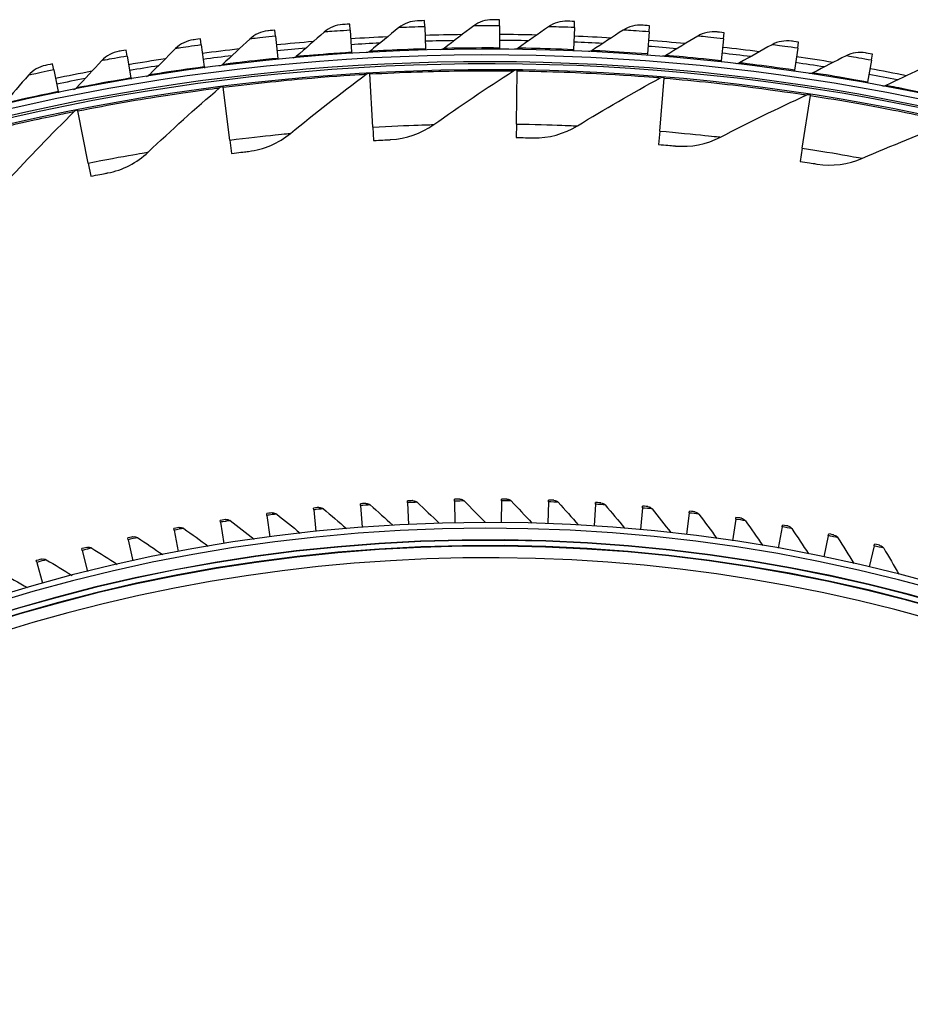
# Model space of a CAD drawing. Units: inches. Extents: x -40.7 to 34.4, y -12.5 to 30.9.
# Drawn here: x -24.4 to -20.7, y 5.1 to 9.3 of the extents above; entities that cross this region are included whole.
import ezdxf

# ---------------------------------------------------------------- set-up
doc = ezdxf.new("R2010")
doc.units = ezdxf.units.IN
doc.header["$MEASUREMENT"] = 0
doc.layers.add('Visible (ANSI)', color=7, linetype='Continuous')
doc.layers.add('Visible Narrow (ANSI)', color=7, linetype='Continuous')

msp = doc.modelspace()

# ---------------------------------------------------------------- linework, layer by layer
at = {"layer": 'Visible (ANSI)'}
for p, q in [((-23.04534, 9.28853), (-23.04701, 9.31457)), ((-22.72778, 9.30331), (-22.72854, 9.3294)), ((-22.72778, 9.30331), (-22.72503, 9.2092)), ((-22.40989, 9.30706), (-22.41041, 9.21292)), ((-22.40989, 9.30706), (-22.40975, 9.33316)), ((-22.09207, 9.29978), (-22.09585, 9.20571)), ((-22.09207, 9.29978), (-22.09102, 9.32586)), ((-21.77468, 9.28148), (-21.77273, 9.30751)), ((-23.67798, 9.22597), (-23.68145, 9.25184)), ((-23.3622, 9.26274), (-23.36477, 9.28871)), ((-23.3622, 9.26274), (-23.35294, 9.16905)), ((-23.04534, 9.28853), (-23.03933, 9.19457)), ((-21.77468, 9.28148), (-21.78173, 9.1876)), ((-21.45813, 9.25218), (-21.46843, 9.1586)), ((-21.45813, 9.25218), (-21.45527, 9.27812)), ((-23.67798, 9.22597), (-23.66547, 9.13266)), ((-22.41041, 9.21292), (-22.41044, 9.20796)), ((-21.14278, 9.21191), (-21.15632, 9.11875)), ((-21.14278, 9.21191), (-21.13903, 9.23774)), ((-23.99229, 9.17827), (-23.99665, 9.204)), ((-23.99229, 9.17827), (-23.97655, 9.08545)), ((-23.35294, 9.16905), (-23.35245, 9.16412)), ((-23.03933, 9.19457), (-23.03902, 9.18963)), ((-22.72503, 9.2092), (-22.72489, 9.20425)), ((-22.09585, 9.20571), (-22.09605, 9.20076)), ((-21.78173, 9.1876), (-21.7821, 9.18266)), ((-20.82902, 9.16073), (-20.82437, 9.18641)), ((-24.30476, 9.11969), (-24.31001, 9.14526)), ((-23.66547, 9.13266), (-23.66481, 9.12775)), ((-21.46843, 9.1586), (-21.46897, 9.15368)), ((-20.82902, 9.16073), (-20.84579, 9.06809)), ((-24.30476, 9.11969), (-24.28581, 9.02747)), ((-23.97655, 9.08545), (-23.97572, 9.08057)), ((-22.9611, 9.10254), (-22.96133, 9.10663)), ((-22.94849, 8.87671), (-22.9611, 9.10254)), ((-22.33858, 8.88947), (-22.33542, 9.11563)), ((-22.33542, 9.11563), (-22.33537, 9.11973)), ((-21.72927, 8.85968), (-21.71035, 9.08507)), ((-21.71035, 9.08507), (-21.71001, 9.08915)), ((-21.15632, 9.11875), (-21.15704, 9.11385)), ((-23.58435, 9.04585), (-23.58487, 9.04992)), ((-23.55602, 8.82145), (-23.58435, 9.04585)), ((-20.84579, 9.06809), (-20.84667, 9.06322)), ((-24.28581, 9.02747), (-24.28481, 9.02262)), ((-21.12351, 8.78748), (-21.08893, 9.011)), ((-21.08893, 9.011), (-21.0883, 9.01505)), ((-24.20213, 8.94586), (-24.20293, 8.94988)), ((-24.15822, 8.72398), (-24.20213, 8.94586)), ((-22.94849, 8.87671), (-22.9453, 8.81957)), ((-22.33858, 8.88947), (-22.33938, 8.83225)), ((-21.72927, 8.85968), (-21.73405, 8.80266)), ((-23.55602, 8.82145), (-23.54885, 8.76468)), ((-21.12351, 8.78748), (-21.13226, 8.73093)), ((-24.15822, 8.72398), (-24.14712, 8.66784)), ((-22.80146, 7.27976), (-22.80182, 7.28746)), ((-22.6017, 7.2865), (-22.60185, 7.29421)), ((-22.6017, 7.2865), (-22.59988, 7.19423)), ((-22.40184, 7.28765), (-22.4026, 7.19536)), ((-22.40184, 7.28765), (-22.40178, 7.29536)), ((-22.20202, 7.28321), (-22.20174, 7.29091)), ((-23.20001, 7.24953), (-23.2008, 7.25719)), ((-23.20001, 7.24953), (-23.19045, 7.15773)), ((-23.00094, 7.26743), (-23.00153, 7.27512)), ((-23.00094, 7.26743), (-22.99396, 7.1754)), ((-22.80146, 7.27976), (-22.79705, 7.18757)), ((-22.20202, 7.28321), (-22.20536, 7.19098)), ((-22.00241, 7.27317), (-22.00833, 7.18107)), ((-22.00241, 7.27317), (-22.00191, 7.28087)), ((-21.80315, 7.25756), (-21.81165, 7.16566)), ((-21.80315, 7.25756), (-21.80244, 7.26524)), ((-21.60441, 7.23638), (-21.60348, 7.24403)), ((-23.59624, 7.19704), (-23.59747, 7.20465)), ((-23.39849, 7.22606), (-23.3995, 7.2337)), ((-23.39849, 7.22606), (-23.38637, 7.13456)), ((-21.60441, 7.23638), (-21.61547, 7.14475)), ((-21.40634, 7.20964), (-21.41996, 7.11836)), ((-21.40634, 7.20964), (-21.4052, 7.21727)), ((-23.7931, 7.16251), (-23.79454, 7.17008)), ((-23.7931, 7.16251), (-23.77589, 7.07184)), ((-23.59624, 7.19704), (-23.58157, 7.10593)), ((-21.20909, 7.17737), (-21.22526, 7.08651)), ((-21.20909, 7.17737), (-21.20774, 7.18496)), ((-23.98892, 7.12248), (-23.99057, 7.13001)), ((-23.98892, 7.12248), (-23.96917, 7.03233)), ((-21.01283, 7.1396), (-21.03154, 7.04923)), ((-21.01283, 7.1396), (-21.01126, 7.14715)), ((-24.18354, 7.07699), (-24.1854, 7.08447)), ((-24.18354, 7.07699), (-24.16128, 6.98742)), ((-20.8177, 7.09635), (-20.83893, 7.00653)), ((-20.8177, 7.09635), (-20.81592, 7.10385)), ((-24.37681, 7.02607), (-24.37888, 7.03349)), ((-24.37681, 7.02607), (-24.35205, 6.93716))]:
    msp.add_line(p, q, dxfattribs=at)
for radius, start, end in [(9.1248, 92.671663, 93.65886), (9.1248, 90.683391, 91.670589), (9.1248, 88.69512, 89.682317), (9.1248, 86.706848, 87.694046), (9.1248, 94.659934, 95.647132), (9.0998, 94.872386, 95.647132), (9.0998, 92.884114, 93.65886), (9.0998, 90.895843, 91.670589), (9.0998, 88.907571, 89.682317), (9.0998, 86.9193, 87.694046), (9.0998, 84.931028, 85.705774), (9.1248, 84.718577, 85.705774), (9.1248, 82.730305, 83.717503), (9.0625, 177.292286, 177.192286), (9.0375, 177.292286, 177.192286), (9.1248, 96.648206, 97.635403), (9.0998, 96.860657, 97.635403), (9.0998, 82.942757, 83.717503), (9.1248, 80.742034, 81.729231), (9, 181.345655, 181.245655), (9.1248, 98.636477, 99.623675), (9.0998, 98.848929, 99.623675), (9.0998, 80.954485, 81.729231), (8.975, 181.345655, 181.245655), (9.1248, 100.624749, 101.611946), (9.0998, 78.966214, 79.74096), (9.1248, 78.753762, 79.74096), (9.0998, 100.8372, 101.611946), (7.05, 180.157361, 180.057361), (7.02549, 180.157361, 180.057361), (6.975, 183.367487, 180.057361), (6.94979, 183.379467, 180.057361)]:
    msp.add_arc((-22.46069, 0.1456), radius, start, end, dxfattribs=at)
for points in [[(-23.0774, 9.31258), (-23.10589, 9.31066), (-23.13365, 9.29933), (-23.15514, 9.28084)], [(-22.83778, 9.29944), (-22.8791, 9.26633), (-22.91996, 9.23294), (-22.96037, 9.19928)], [(-22.75899, 9.32846), (-22.78752, 9.32753), (-22.81566, 9.31716), (-22.83778, 9.29944)], [(-22.51996, 9.30701), (-22.5624, 9.27535), (-22.6044, 9.2434), (-22.64596, 9.21116)], [(-22.44021, 9.33328), (-22.46876, 9.33334), (-22.49724, 9.32396), (-22.51996, 9.30701)], [(-22.20207, 9.30355), (-22.24558, 9.27338), (-22.28867, 9.24291), (-22.33131, 9.21213)], [(-22.12145, 9.32704), (-22.14999, 9.32809), (-22.17878, 9.3197), (-22.20207, 9.30355)], [(-21.80311, 9.30974), (-21.83159, 9.31178), (-21.86065, 9.3044), (-21.88449, 9.28906)], [(-23.39508, 9.28566), (-23.42349, 9.28276), (-23.45084, 9.27047), (-23.47167, 9.25125)], [(-23.15514, 9.28084), (-23.19529, 9.24632), (-23.23497, 9.21153), (-23.27419, 9.17649)], [(-21.88449, 9.28906), (-21.92903, 9.26043), (-21.97314, 9.23146), (-22.01683, 9.20218)], [(-21.56761, 9.26357), (-21.61311, 9.23649), (-21.6582, 9.20908), (-21.70288, 9.18133)], [(-21.48556, 9.28141), (-21.51395, 9.28444), (-21.54325, 9.27806), (-21.56761, 9.26357)], [(-23.78698, 9.21069), (-23.82464, 9.17347), (-23.86181, 9.13601), (-23.8985, 9.09833)], [(-23.71163, 9.24774), (-23.73992, 9.24385), (-23.76683, 9.23062), (-23.78698, 9.21069)], [(-23.47167, 9.25125), (-23.51059, 9.21535), (-23.54904, 9.17921), (-23.58702, 9.14283)], [(-22.64596, 9.21116), (-22.65018, 9.20789), (-22.65547, 9.20601), (-22.66081, 9.20589)], [(-22.33131, 9.21213), (-22.33565, 9.209), (-22.341, 9.20731), (-22.34634, 9.20738)], [(-21.2518, 9.22709), (-21.29821, 9.20161), (-21.34423, 9.17578), (-21.38984, 9.1496)], [(-21.16918, 9.24208), (-21.19745, 9.24609), (-21.22695, 9.24074), (-21.2518, 9.22709)], [(-24.02668, 9.19886), (-24.05481, 9.19399), (-24.08124, 9.17983), (-24.1007, 9.15922)], [(-23.27419, 9.17649), (-23.27817, 9.17293), (-23.28332, 9.17069), (-23.28864, 9.1702)], [(-22.96037, 9.19928), (-22.96448, 9.19586), (-22.9697, 9.1938), (-22.97504, 9.19349)], [(-22.01683, 9.20218), (-22.02127, 9.19921), (-22.02668, 9.1977), (-22.03202, 9.19796)], [(-21.70288, 9.18133), (-21.70742, 9.17851), (-21.71288, 9.1772), (-21.7182, 9.17763)], [(-20.93744, 9.17968), (-20.98471, 9.15583), (-21.0316, 9.13161), (-21.07809, 9.10703)], [(-20.85435, 9.19179), (-20.88247, 9.19678), (-20.91214, 9.19246), (-20.93744, 9.17968)], [(-24.33984, 9.13908), (-24.36779, 9.13324), (-24.39371, 9.11817), (-24.41244, 9.09689)], [(-24.1007, 9.15922), (-24.13704, 9.12071), (-24.17289, 9.08199), (-24.20825, 9.04306)], [(-23.58702, 9.14283), (-23.59088, 9.13913), (-23.59595, 9.13671), (-23.60125, 9.13604)], [(-21.38984, 9.1496), (-21.39448, 9.14694), (-21.39998, 9.14581), (-21.40528, 9.14644)], [(-24.41244, 9.09689), (-24.44742, 9.05714), (-24.4819, 9.0172), (-24.5159, 8.97707)], [(-23.8985, 9.09833), (-23.90223, 9.0945), (-23.90721, 9.09191), (-23.91249, 9.09106)], [(-23.29824, 8.85012), (-23.19415, 8.93588), (-23.08696, 9.01978), (-22.97677, 9.10165)], [(-22.97677, 9.10165), (-22.97289, 9.10453), (-22.96815, 9.10624), (-22.96333, 9.10652)], [(-22.68934, 8.88733), (-22.57952, 8.96563), (-22.46674, 9.04185), (-22.35111, 9.11584)], [(-22.35111, 9.11584), (-22.34704, 9.11844), (-22.34219, 9.11982), (-22.33736, 9.11975)], [(-22.07932, 8.882), (-21.96431, 8.95245), (-21.8465, 9.02062), (-21.72598, 9.08637)], [(-21.72598, 9.08637), (-21.72174, 9.08868), (-21.71681, 9.08972), (-21.712, 9.08932)], [(-21.07809, 9.10703), (-21.08282, 9.10453), (-21.08835, 9.10359), (-21.09364, 9.1044)], [(-20.62493, 9.1214), (-20.67299, 9.09919), (-20.72069, 9.07661), (-20.76801, 9.05366)], [(-24.20825, 9.04306), (-24.21185, 9.0391), (-24.21673, 9.03634), (-24.22198, 9.0353)], [(-23.90307, 8.77055), (-23.80521, 8.86335), (-23.70414, 8.95452), (-23.59991, 9.04387)], [(-23.59991, 9.04387), (-23.59625, 9.04702), (-23.59164, 9.04906), (-23.58685, 9.04967)], [(-20.76801, 9.05366), (-20.77282, 9.05133), (-20.77838, 9.05059), (-20.78363, 9.05158)], [(-21.47116, 8.83416), (-21.35151, 8.89641), (-21.22924, 8.95621), (-21.10443, 9.01339)], [(-21.10443, 9.01339), (-21.10004, 9.0154), (-21.09505, 9.0161), (-21.09028, 9.01536)], [(-24.50088, 8.649), (-24.40973, 8.7484), (-24.31526, 8.8464), (-24.21752, 8.9428)], [(-24.21752, 8.9428), (-24.21408, 8.94619), (-24.20963, 8.94855), (-24.20489, 8.94949)], [(-22.87288, 8.82332), (-22.80762, 8.82642), (-22.74334, 8.84884), (-22.68934, 8.88733)], [(-22.26688, 8.83094), (-22.20157, 8.82948), (-22.13587, 8.84737), (-22.07932, 8.882)], [(-20.86781, 8.74403), (-20.74412, 8.79779), (-20.61797, 8.84891), (-20.48948, 8.89726)], [(-23.47688, 8.77346), (-23.41199, 8.78111), (-23.34943, 8.80796), (-23.29824, 8.85012)], [(-21.66183, 8.79629), (-21.59677, 8.79029), (-21.52999, 8.80355), (-21.47116, 8.83416)], [(-24.07593, 8.68162), (-24.01174, 8.69377), (-23.95119, 8.72492), (-23.90307, 8.77055)], [(-21.06065, 8.71955), (-20.99618, 8.70902), (-20.92863, 8.71759), (-20.86781, 8.74403)], [(-22.77882, 7.28852), (-22.77882, 7.28852), (-22.78978, 7.28803), (-22.80182, 7.28746)], [(-22.77882, 7.28852), (-22.77194, 7.28883), (-22.76499, 7.28627), (-22.76003, 7.28162)], [(-22.57883, 7.29463), (-22.57883, 7.29463), (-22.5898, 7.29445), (-22.60185, 7.29421)], [(-22.57883, 7.29463), (-22.57195, 7.29474), (-22.56507, 7.29199), (-22.56025, 7.2872)], [(-22.56025, 7.2872), (-22.5297, 7.25686), (-22.49954, 7.22632), (-22.46977, 7.1956)], [(-22.37875, 7.29513), (-22.37875, 7.29513), (-22.38972, 7.29526), (-22.40178, 7.29536)], [(-22.37875, 7.29513), (-22.37187, 7.29505), (-22.36507, 7.29211), (-22.36038, 7.28719)], [(-22.36038, 7.28719), (-22.33069, 7.256), (-22.3014, 7.22464), (-22.2725, 7.19309)], [(-22.17873, 7.29004), (-22.17873, 7.29004), (-22.18969, 7.29047), (-22.20174, 7.29091)], [(-22.17873, 7.29004), (-22.17185, 7.28977), (-22.16514, 7.28664), (-22.16059, 7.28159)], [(-23.1779, 7.25954), (-23.1779, 7.25954), (-23.18881, 7.25844), (-23.2008, 7.25719)], [(-23.1779, 7.25954), (-23.17105, 7.26023), (-23.16396, 7.25807), (-23.15875, 7.2537)], [(-23.15875, 7.2537), (-23.12577, 7.22603), (-23.09315, 7.19812), (-23.06091, 7.17)], [(-22.97856, 7.27682), (-22.97856, 7.27682), (-22.9895, 7.27603), (-23.00153, 7.27512)], [(-22.97856, 7.27682), (-22.9717, 7.27732), (-22.96467, 7.27496), (-22.95959, 7.27045)], [(-22.95959, 7.27045), (-22.92739, 7.24186), (-22.89557, 7.21306), (-22.86413, 7.18405)], [(-22.76003, 7.28162), (-22.72865, 7.25214), (-22.69765, 7.22246), (-22.66703, 7.19258)], [(-22.16059, 7.28159), (-22.13179, 7.24958), (-22.10338, 7.21741), (-22.07538, 7.18506)], [(-21.97893, 7.27935), (-21.97893, 7.27935), (-21.98988, 7.28009), (-22.00191, 7.28087)], [(-21.97893, 7.27935), (-21.97207, 7.27889), (-21.96544, 7.27557), (-21.96104, 7.27039)], [(-21.96104, 7.27039), (-21.93314, 7.2376), (-21.90565, 7.20464), (-21.87856, 7.17153)], [(-21.77951, 7.26308), (-21.77951, 7.26308), (-21.79043, 7.26413), (-21.80244, 7.26524)], [(-21.77951, 7.26308), (-21.77266, 7.26242), (-21.76613, 7.25892), (-21.76187, 7.25362)], [(-21.76187, 7.25362), (-21.73491, 7.22006), (-21.70835, 7.18635), (-21.68219, 7.15249)], [(-21.58063, 7.24123), (-21.58063, 7.24123), (-21.59151, 7.24259), (-21.60348, 7.24403)], [(-23.57473, 7.20828), (-23.57473, 7.20828), (-23.58556, 7.20657), (-23.59747, 7.20465)], [(-23.57473, 7.20828), (-23.56793, 7.20935), (-23.56073, 7.20759), (-23.55529, 7.20352)], [(-23.55529, 7.20352), (-23.52081, 7.17773), (-23.48668, 7.1517), (-23.45292, 7.12543)], [(-23.37667, 7.23669), (-23.37667, 7.23669), (-23.38755, 7.23528), (-23.3995, 7.2337)], [(-23.37667, 7.23669), (-23.36984, 7.23757), (-23.3627, 7.2356), (-23.35737, 7.23138)], [(-23.35737, 7.23138), (-23.32363, 7.20464), (-23.29024, 7.17767), (-23.25723, 7.15046)], [(-21.58063, 7.24123), (-21.5738, 7.24039), (-21.56737, 7.2367), (-21.56326, 7.23129)], [(-21.56326, 7.23129), (-21.53724, 7.19698), (-21.51163, 7.16254), (-21.48644, 7.12796)], [(-21.38243, 7.21383), (-21.38243, 7.21383), (-21.39327, 7.21549), (-21.4052, 7.21727)], [(-21.38243, 7.21383), (-21.37562, 7.21279), (-21.3693, 7.20893), (-21.36535, 7.2034)], [(-21.36535, 7.2034), (-21.3403, 7.16838), (-21.31567, 7.13324), (-21.29145, 7.09797)], [(-23.77191, 7.17434), (-23.77191, 7.17434), (-23.78269, 7.17233), (-23.79454, 7.17008)], [(-23.77191, 7.17434), (-23.76514, 7.1756), (-23.7579, 7.17404), (-23.75234, 7.17013)], [(-23.75234, 7.17013), (-23.71716, 7.14532), (-23.68232, 7.12025), (-23.64783, 7.09493)], [(-21.18508, 7.18089), (-21.18508, 7.18089), (-21.19587, 7.18285), (-21.20774, 7.18496)], [(-21.18508, 7.18089), (-21.1783, 7.17966), (-21.17209, 7.17563), (-21.16829, 7.16999)], [(-21.16829, 7.16999), (-21.14423, 7.13428), (-21.12059, 7.09846), (-21.09737, 7.06253)], [(-23.96807, 7.1349), (-23.96807, 7.1349), (-23.97879, 7.13259), (-23.99057, 7.13001)], [(-23.96807, 7.1349), (-23.96134, 7.13635), (-23.95405, 7.13499), (-23.94839, 7.13123)], [(-23.94839, 7.13123), (-23.91252, 7.10742), (-23.877, 7.08334), (-23.84181, 7.05899)], [(-20.98872, 7.14244), (-20.98872, 7.14244), (-20.99946, 7.1447), (-21.01126, 7.14715)], [(-20.98872, 7.14244), (-20.98199, 7.14103), (-20.97589, 7.13682), (-20.97225, 7.13108)], [(-20.97225, 7.13108), (-20.9492, 7.09471), (-20.92657, 7.05824), (-20.90436, 7.02167)], [(-24.16304, 7.08999), (-24.16304, 7.08999), (-24.1737, 7.08738), (-24.1854, 7.08447)], [(-24.16304, 7.08999), (-24.15636, 7.09163), (-24.14904, 7.09047), (-24.14327, 7.08687)], [(-24.14327, 7.08687), (-24.10675, 7.06407), (-24.07056, 7.04099), (-24.03471, 7.01764)], [(-20.79352, 7.09852), (-20.79352, 7.09852), (-20.80419, 7.10108), (-20.81592, 7.10385)], [(-20.79352, 7.09852), (-20.78683, 7.09691), (-20.78085, 7.09254), (-20.77737, 7.08669)], [(-20.77737, 7.08669), (-20.75535, 7.0497), (-20.73375, 7.01261), (-20.71257, 6.97543)], [(-24.35669, 7.03963), (-24.35669, 7.03963), (-24.36727, 7.03673), (-24.37888, 7.03349)], [(-24.35669, 7.03963), (-24.35005, 7.04146), (-24.3427, 7.04051), (-24.33684, 7.03707)], [(-24.33684, 7.03707), (-24.29969, 7.0153), (-24.26287, 6.99325), (-24.22638, 6.97091)], [(-24.52893, 6.98188), (-24.49119, 6.96116), (-24.45377, 6.94014), (-24.41667, 6.91883)]]:
    msp.add_open_spline(points, degree=3, dxfattribs=at)
for points, knots in [([(-23.04701, 9.31457), (-23.06163, 9.31364), (-23.07529, 9.31272), (-23.07716, 9.3126), (-23.07732, 9.31259), (-23.0774, 9.31258), (-23.0774, 9.31258)], [1.5707963, 1.5707963, 1.5707963, 1.5707963, 3.0137053, 3.0137053, 3.0137053, 3.1415927, 3.1415927, 3.1415927, 3.1415927]), ([(-22.72854, 9.3294), (-22.74318, 9.32897), (-22.75687, 9.32853), (-22.75874, 9.32847), (-22.7589, 9.32846), (-22.75899, 9.32846), (-22.75899, 9.32846)], [1.5707963, 1.5707963, 1.5707963, 1.5707963, 3.0137053, 3.0137053, 3.0137053, 3.1415927, 3.1415927, 3.1415927, 3.1415927]), ([(-22.40975, 9.33316), (-22.4244, 9.33324), (-22.43809, 9.33327), (-22.43996, 9.33328), (-22.44012, 9.33328), (-22.44021, 9.33328), (-22.44021, 9.33328)], [1.5707963, 1.5707963, 1.5707963, 1.5707963, 3.0137053, 3.0137053, 3.0137053, 3.1415927, 3.1415927, 3.1415927, 3.1415927]), ([(-22.09102, 9.32586), (-22.10565, 9.32645), (-22.11934, 9.32696), (-22.12121, 9.32703), (-22.12137, 9.32703), (-22.12145, 9.32704), (-22.12145, 9.32704)], [1.5707963, 1.5707963, 1.5707963, 1.5707963, 3.0137053, 3.0137053, 3.0137053, 3.1415927, 3.1415927, 3.1415927, 3.1415927]), ([(-21.77273, 9.30751), (-21.78734, 9.30861), (-21.801, 9.30959), (-21.80286, 9.30972), (-21.80303, 9.30973), (-21.80311, 9.30974), (-21.80311, 9.30974)], [1.5707963, 1.5707963, 1.5707963, 1.5707963, 3.0137053, 3.0137053, 3.0137053, 3.1415927, 3.1415927, 3.1415927, 3.1415927]), ([(-23.68145, 9.25184), (-23.69597, 9.24989), (-23.70953, 9.24803), (-23.71139, 9.24778), (-23.71155, 9.24775), (-23.71163, 9.24774), (-23.71163, 9.24774)], [1.5707963, 1.5707963, 1.5707963, 1.5707963, 3.0137053, 3.0137053, 3.0137053, 3.1415927, 3.1415927, 3.1415927, 3.1415927]), ([(-23.36477, 9.28871), (-23.37935, 9.28727), (-23.39297, 9.28588), (-23.39483, 9.28569), (-23.395, 9.28567), (-23.39508, 9.28566), (-23.39508, 9.28566)], [1.5707963, 1.5707963, 1.5707963, 1.5707963, 3.0137053, 3.0137053, 3.0137053, 3.1415927, 3.1415927, 3.1415927, 3.1415927]), ([(-21.45527, 9.27812), (-21.46984, 9.27973), (-21.48345, 9.28118), (-21.48531, 9.28138), (-21.48547, 9.2814), (-21.48556, 9.28141), (-21.48556, 9.28141)], [1.5707963, 1.5707963, 1.5707963, 1.5707963, 3.0137053, 3.0137053, 3.0137053, 3.1415927, 3.1415927, 3.1415927, 3.1415927]), ([(-21.13903, 9.23774), (-21.15352, 9.23985), (-21.16708, 9.24178), (-21.16893, 9.24204), (-21.1691, 9.24206), (-21.16918, 9.24208), (-21.16918, 9.24208)], [1.5707963, 1.5707963, 1.5707963, 1.5707963, 3.0137053, 3.0137053, 3.0137053, 3.1415927, 3.1415927, 3.1415927, 3.1415927]), ([(-23.99665, 9.204), (-24.0111, 9.20155), (-24.02459, 9.19922), (-24.02643, 9.1989), (-24.0266, 9.19888), (-24.02668, 9.19886), (-24.02668, 9.19886)], [1.5707963, 1.5707963, 1.5707963, 1.5707963, 3.0137053, 3.0137053, 3.0137053, 3.1415927, 3.1415927, 3.1415927, 3.1415927]), ([(-20.82437, 9.18641), (-20.83879, 9.18902), (-20.85227, 9.19142), (-20.85411, 9.19175), (-20.85427, 9.19178), (-20.85435, 9.19179), (-20.85435, 9.19179)], [1.5707963, 1.5707963, 1.5707963, 1.5707963, 3.0137053, 3.0137053, 3.0137053, 3.1415927, 3.1415927, 3.1415927, 3.1415927]), ([(-24.31001, 9.14526), (-24.32436, 9.14231), (-24.33776, 9.13951), (-24.33959, 9.13913), (-24.33976, 9.1391), (-24.33984, 9.13908), (-24.33984, 9.13908)], [1.5707963, 1.5707963, 1.5707963, 1.5707963, 3.0137053, 3.0137053, 3.0137053, 3.1415927, 3.1415927, 3.1415927, 3.1415927]), ([(-22.9453, 8.81957), (-22.91744, 8.82113), (-22.89034, 8.82248), (-22.87907, 8.82302), (-22.87501, 8.82322), (-22.87288, 8.82332), (-22.87288, 8.82332)], [1.5707963, 1.5707963, 1.5707963, 1.5707963, 2.7252764, 2.7252764, 2.7252764, 3.1415927, 3.1415927, 3.1415927, 3.1415927]), ([(-22.33938, 8.83225), (-22.31148, 8.83186), (-22.28436, 8.83132), (-22.27307, 8.83108), (-22.26901, 8.83099), (-22.26688, 8.83094), (-22.26688, 8.83094)], [1.5707963, 1.5707963, 1.5707963, 1.5707963, 2.7252764, 2.7252764, 2.7252764, 3.1415927, 3.1415927, 3.1415927, 3.1415927]), ([(-21.73405, 8.80266), (-21.70625, 8.80033), (-21.67923, 8.79789), (-21.66799, 8.79686), (-21.66394, 8.79649), (-21.66183, 8.79629), (-21.66183, 8.79629)], [1.5707963, 1.5707963, 1.5707963, 1.5707963, 2.7252764, 2.7252764, 2.7252764, 3.1415927, 3.1415927, 3.1415927, 3.1415927]), ([(-23.54885, 8.76468), (-23.52117, 8.76818), (-23.49424, 8.77141), (-23.48303, 8.77274), (-23.47899, 8.77322), (-23.47688, 8.77346), (-23.47688, 8.77346)], [1.5707963, 1.5707963, 1.5707963, 1.5707963, 2.7252764, 2.7252764, 2.7252764, 3.1415927, 3.1415927, 3.1415927, 3.1415927]), ([(-21.13226, 8.73093), (-21.10469, 8.72667), (-21.07791, 8.72235), (-21.06677, 8.72054), (-21.06275, 8.71989), (-21.06065, 8.71955), (-21.06065, 8.71955)], [1.5707963, 1.5707963, 1.5707963, 1.5707963, 2.7252764, 2.7252764, 2.7252764, 3.1415927, 3.1415927, 3.1415927, 3.1415927]), ([(-24.14712, 8.66784), (-24.11974, 8.67326), (-24.0931, 8.67836), (-24.08201, 8.68047), (-24.07802, 8.68123), (-24.07593, 8.68162), (-24.07593, 8.68162)], [1.5707963, 1.5707963, 1.5707963, 1.5707963, 2.7252764, 2.7252764, 2.7252764, 3.1415927, 3.1415927, 3.1415927, 3.1415927])]:
    msp.add_open_spline(points, degree=3, knots=knots, dxfattribs=at)
at = {"layer": 'Visible Narrow (ANSI)'}
for radius, start, end in [(9.00881, 182.949995, 175.096369), (6.97597, 183.364527, 180.057361), (6.97444, 183.325902, 180.057361), (6.95212, 183.352818, 180.057361), (6.9, 49.072589, 132.670601)]:
    msp.add_arc((-22.46069, 0.1456), radius, start, end, dxfattribs=at)
for points, knots in [([(-22.72778, 9.30331), (-22.76615, 9.30219), (-22.80378, 9.30079), (-22.82299, 9.30003), (-22.83262, 9.29965), (-22.83778, 9.29944), (-22.83778, 9.29944)], [1.5707963, 1.5707963, 1.5707963, 1.5707963, 2.6169439, 2.6169439, 2.6169439, 3.1415927, 3.1415927, 3.1415927, 3.1415927]), ([(-22.40989, 9.30706), (-22.44827, 9.30727), (-22.48593, 9.30719), (-22.50516, 9.30709), (-22.5148, 9.30705), (-22.51996, 9.30701), (-22.51996, 9.30701)], [1.5707963, 1.5707963, 1.5707963, 1.5707963, 2.6169439, 2.6169439, 2.6169439, 3.1415927, 3.1415927, 3.1415927, 3.1415927]), ([(-22.09207, 9.29978), (-22.13042, 9.30133), (-22.16806, 9.30255), (-22.18727, 9.30312), (-22.19691, 9.30341), (-22.20207, 9.30355), (-22.20207, 9.30355)], [1.5707963, 1.5707963, 1.5707963, 1.5707963, 2.6169439, 2.6169439, 2.6169439, 3.1415927, 3.1415927, 3.1415927, 3.1415927]), ([(-23.3622, 9.26274), (-23.4004, 9.25896), (-23.43785, 9.25496), (-23.45696, 9.25287), (-23.46654, 9.25182), (-23.47167, 9.25125), (-23.47167, 9.25125)], [1.5707963, 1.5707963, 1.5707963, 1.5707963, 2.6169439, 2.6169439, 2.6169439, 3.1415927, 3.1415927, 3.1415927, 3.1415927]), ([(-23.04534, 9.28853), (-23.08365, 9.28608), (-23.12121, 9.28338), (-23.14038, 9.28195), (-23.15, 9.28124), (-23.15514, 9.28084), (-23.15514, 9.28084)], [1.5707963, 1.5707963, 1.5707963, 1.5707963, 2.6169439, 2.6169439, 2.6169439, 3.1415927, 3.1415927, 3.1415927, 3.1415927]), ([(-21.77468, 9.28148), (-21.81296, 9.28436), (-21.85053, 9.28688), (-21.86972, 9.28812), (-21.87934, 9.28874), (-21.88449, 9.28906), (-21.88449, 9.28906)], [1.5707963, 1.5707963, 1.5707963, 1.5707963, 2.6169439, 2.6169439, 2.6169439, 3.1415927, 3.1415927, 3.1415927, 3.1415927]), ([(-21.45813, 9.25218), (-21.49628, 9.25638), (-21.53374, 9.26021), (-21.55288, 9.26211), (-21.56247, 9.26307), (-21.56761, 9.26357), (-21.56761, 9.26357)], [1.5707963, 1.5707963, 1.5707963, 1.5707963, 2.6169439, 2.6169439, 2.6169439, 3.1415927, 3.1415927, 3.1415927, 3.1415927]), ([(-23.67798, 9.22597), (-23.71602, 9.22087), (-23.75331, 9.21557), (-23.77233, 9.21282), (-23.78188, 9.21144), (-23.78698, 9.21069), (-23.78698, 9.21069)], [1.5707963, 1.5707963, 1.5707963, 1.5707963, 2.6169439, 2.6169439, 2.6169439, 3.1415927, 3.1415927, 3.1415927, 3.1415927]), ([(-22.41041, 9.21292), (-22.47823, 9.21329), (-22.54544, 9.21277), (-22.58949, 9.21214), (-22.62556, 9.21163), (-22.64596, 9.21116), (-22.64596, 9.21116)], [1.5707963, 1.5707963, 1.5707963, 1.5707963, 2.4345276, 2.4345276, 2.4345276, 3.1415927, 3.1415927, 3.1415927, 3.1415927]), ([(-22.09585, 9.20571), (-22.16362, 9.20844), (-22.23081, 9.21025), (-22.27485, 9.21115), (-22.31091, 9.21189), (-22.33131, 9.21213), (-22.33131, 9.21213)], [1.5707963, 1.5707963, 1.5707963, 1.5707963, 2.4345276, 2.4345276, 2.4345276, 3.1415927, 3.1415927, 3.1415927, 3.1415927]), ([(-21.14278, 9.21191), (-21.18076, 9.21744), (-21.21807, 9.22256), (-21.23713, 9.22513), (-21.24668, 9.22642), (-21.2518, 9.22709), (-21.2518, 9.22709)], [1.5707963, 1.5707963, 1.5707963, 1.5707963, 2.6169439, 2.6169439, 2.6169439, 3.1415927, 3.1415927, 3.1415927, 3.1415927]), ([(-23.99229, 9.17827), (-24.03013, 9.17185), (-24.06721, 9.16527), (-24.08613, 9.16186), (-24.09562, 9.16015), (-24.1007, 9.15922), (-24.1007, 9.15922)], [1.5707963, 1.5707963, 1.5707963, 1.5707963, 2.6169439, 2.6169439, 2.6169439, 3.1415927, 3.1415927, 3.1415927, 3.1415927]), ([(-23.35294, 9.16905), (-23.42043, 9.16237), (-23.48722, 9.15487), (-23.53097, 9.14967), (-23.56678, 9.14541), (-23.58702, 9.14283), (-23.58702, 9.14283)], [1.5707963, 1.5707963, 1.5707963, 1.5707963, 2.4345276, 2.4345276, 2.4345276, 3.1415927, 3.1415927, 3.1415927, 3.1415927]), ([(-23.03933, 9.19457), (-23.10702, 9.19024), (-23.17403, 9.18506), (-23.21793, 9.18138), (-23.25387, 9.17837), (-23.27419, 9.17649), (-23.27419, 9.17649)], [1.5707963, 1.5707963, 1.5707963, 1.5707963, 2.4345276, 2.4345276, 2.4345276, 3.1415927, 3.1415927, 3.1415927, 3.1415927]), ([(-22.72503, 9.2092), (-22.79282, 9.20722), (-22.85998, 9.20437), (-22.90398, 9.20221), (-22.94, 9.20045), (-22.96037, 9.19928), (-22.96037, 9.19928)], [1.5707963, 1.5707963, 1.5707963, 1.5707963, 2.4345276, 2.4345276, 2.4345276, 3.1415927, 3.1415927, 3.1415927, 3.1415927]), ([(-21.78173, 9.1876), (-21.84936, 9.19268), (-21.91645, 9.19681), (-21.96044, 9.19924), (-21.99645, 9.20123), (-22.01683, 9.20218), (-22.01683, 9.20218)], [1.5707963, 1.5707963, 1.5707963, 1.5707963, 2.4345276, 2.4345276, 2.4345276, 3.1415927, 3.1415927, 3.1415927, 3.1415927]), ([(-21.46843, 9.1586), (-21.53584, 9.16602), (-21.60275, 9.17248), (-21.64662, 9.17644), (-21.68254, 9.17968), (-21.70288, 9.18133), (-21.70288, 9.18133)], [1.5707963, 1.5707963, 1.5707963, 1.5707963, 2.4345276, 2.4345276, 2.4345276, 3.1415927, 3.1415927, 3.1415927, 3.1415927]), ([(-20.82902, 9.16073), (-20.86679, 9.16757), (-20.90389, 9.17398), (-20.92285, 9.17721), (-20.93235, 9.17883), (-20.93744, 9.17968), (-20.93744, 9.17968)], [1.5707963, 1.5707963, 1.5707963, 1.5707963, 2.6169439, 2.6169439, 2.6169439, 3.1415927, 3.1415927, 3.1415927, 3.1415927]), ([(-23.66547, 9.13266), (-23.73269, 9.12365), (-23.79918, 9.11383), (-23.84272, 9.10711), (-23.87837, 9.10162), (-23.8985, 9.09833), (-23.8985, 9.09833)], [1.5707963, 1.5707963, 1.5707963, 1.5707963, 2.4345276, 2.4345276, 2.4345276, 3.1415927, 3.1415927, 3.1415927, 3.1415927]), ([(-21.15632, 9.11875), (-21.22344, 9.1285), (-21.29008, 9.13728), (-21.33379, 9.14276), (-21.36957, 9.14724), (-21.38984, 9.1496), (-21.38984, 9.1496)], [1.5707963, 1.5707963, 1.5707963, 1.5707963, 2.4345276, 2.4345276, 2.4345276, 3.1415927, 3.1415927, 3.1415927, 3.1415927]), ([(-24.30476, 9.11969), (-24.34235, 9.11197), (-24.37918, 9.1041), (-24.39797, 9.10003), (-24.40739, 9.09799), (-24.41244, 9.09689), (-24.41244, 9.09689)], [1.5707963, 1.5707963, 1.5707963, 1.5707963, 2.6169439, 2.6169439, 2.6169439, 3.1415927, 3.1415927, 3.1415927, 3.1415927]), ([(-23.97655, 9.08545), (-24.04341, 9.07411), (-24.10953, 9.06199), (-24.15281, 9.05377), (-24.18824, 9.04704), (-24.20825, 9.04306), (-24.20825, 9.04306)], [1.5707963, 1.5707963, 1.5707963, 1.5707963, 2.4345276, 2.4345276, 2.4345276, 3.1415927, 3.1415927, 3.1415927, 3.1415927]), ([(-23.58435, 9.04585), (-23.44933, 9.0629), (-23.31433, 9.07644), (-23.20795, 9.08533), (-23.10109, 9.09426), (-23.02386, 9.09886), (-22.99278, 9.10071), (-22.98215, 9.10134), (-22.97677, 9.10165), (-22.97677, 9.10165)], [1.5707963, 1.5707963, 1.5707963, 1.5707963, 2.2398195, 2.2398195, 2.2398195, 2.9118242, 2.9118242, 2.9118242, 3.1415927, 3.1415927, 3.1415927, 3.1415927]), ([(-22.9611, 9.10254), (-22.82522, 9.11013), (-22.68961, 9.11422), (-22.58287, 9.11567), (-22.47565, 9.11713), (-22.39828, 9.11634), (-22.36715, 9.11602), (-22.3565, 9.11591), (-22.35111, 9.11584), (-22.35111, 9.11584)], [1.5707963, 1.5707963, 1.5707963, 1.5707963, 2.2398195, 2.2398195, 2.2398195, 2.9118242, 2.9118242, 2.9118242, 3.1415927, 3.1415927, 3.1415927, 3.1415927]), ([(-22.33542, 9.11563), (-22.19934, 9.11373), (-22.06377, 9.10836), (-21.95719, 9.10236), (-21.85013, 9.09635), (-21.773, 9.09016), (-21.74197, 9.08767), (-21.73136, 9.08681), (-21.72598, 9.08637), (-21.72598, 9.08637)], [1.5707963, 1.5707963, 1.5707963, 1.5707963, 2.2398195, 2.2398195, 2.2398195, 2.9118242, 2.9118242, 2.9118242, 3.1415927, 3.1415927, 3.1415927, 3.1415927]), ([(-21.71035, 9.08507), (-21.57473, 9.07369), (-21.43987, 9.05887), (-21.33396, 9.04547), (-21.22758, 9.032), (-21.15107, 9.02045), (-21.12029, 9.0158), (-21.10976, 9.01421), (-21.10443, 9.01339), (-21.10443, 9.01339)], [1.5707963, 1.5707963, 1.5707963, 1.5707963, 2.2398195, 2.2398195, 2.2398195, 2.9118242, 2.9118242, 2.9118242, 3.1415927, 3.1415927, 3.1415927, 3.1415927]), ([(-20.84579, 9.06809), (-20.91252, 9.08017), (-20.97881, 9.09125), (-21.02231, 9.09824), (-21.05792, 9.10396), (-21.07809, 9.10703), (-21.07809, 9.10703)], [1.5707963, 1.5707963, 1.5707963, 1.5707963, 2.4345276, 2.4345276, 2.4345276, 3.1415927, 3.1415927, 3.1415927, 3.1415927]), ([(-24.20213, 8.94586), (-24.06863, 8.97227), (-23.9349, 8.99519), (-23.8294, 9.01148), (-23.72342, 9.02784), (-23.6467, 9.03781), (-23.61582, 9.04182), (-23.60526, 9.04319), (-23.59991, 9.04387), (-23.59991, 9.04387)], [1.5707963, 1.5707963, 1.5707963, 1.5707963, 2.2398195, 2.2398195, 2.2398195, 2.9118242, 2.9118242, 2.9118242, 3.1415927, 3.1415927, 3.1415927, 3.1415927]), ([(-20.53719, 9.00669), (-20.60347, 9.02108), (-20.66934, 9.03445), (-20.71257, 9.04295), (-20.74795, 9.0499), (-20.76801, 9.05366), (-20.76801, 9.05366)], [1.5707963, 1.5707963, 1.5707963, 1.5707963, 2.4345276, 2.4345276, 2.4345276, 3.1415927, 3.1415927, 3.1415927, 3.1415927]), ([(-24.28581, 9.02747), (-24.35224, 9.01382), (-24.41789, 8.99942), (-24.46086, 8.9897), (-24.49603, 8.98174), (-24.5159, 8.97707), (-24.5159, 8.97707)], [1.5707963, 1.5707963, 1.5707963, 1.5707963, 2.4345276, 2.4345276, 2.4345276, 3.1415927, 3.1415927, 3.1415927, 3.1415927]), ([(-21.08893, 9.011), (-20.95444, 8.99019), (-20.82093, 8.96602), (-20.71622, 8.94526), (-20.61103, 8.9244), (-20.53552, 8.90755), (-20.50513, 8.90077), (-20.49474, 8.89845), (-20.48948, 8.89726), (-20.48948, 8.89726)], [1.5707963, 1.5707963, 1.5707963, 1.5707963, 2.2398195, 2.2398195, 2.2398195, 2.9118242, 2.9118242, 2.9118242, 3.1415927, 3.1415927, 3.1415927, 3.1415927]), ([(-24.81144, 8.80303), (-24.6801, 8.83869), (-24.54829, 8.87087), (-24.44418, 8.89448), (-24.33961, 8.91819), (-24.26376, 8.93349), (-24.23324, 8.93964), (-24.22281, 8.94175), (-24.21752, 8.9428), (-24.21752, 8.9428)], [1.5707963, 1.5707963, 1.5707963, 1.5707963, 2.2398195, 2.2398195, 2.2398195, 2.9118242, 2.9118242, 2.9118242, 3.1415927, 3.1415927, 3.1415927, 3.1415927]), ([(-22.94849, 8.87671), (-22.87597, 8.88076), (-22.80399, 8.88372), (-22.75554, 8.88535), (-22.71339, 8.88677), (-22.68934, 8.88733), (-22.68934, 8.88733)], [1.5707963, 1.5707963, 1.5707963, 1.5707963, 2.4108164, 2.4108164, 2.4108164, 3.1415927, 3.1415927, 3.1415927, 3.1415927]), ([(-22.33858, 8.88947), (-22.26596, 8.88846), (-22.19394, 8.88639), (-22.1455, 8.88464), (-22.10335, 8.88312), (-22.07932, 8.882), (-22.07932, 8.882)], [1.5707963, 1.5707963, 1.5707963, 1.5707963, 2.4108164, 2.4108164, 2.4108164, 3.1415927, 3.1415927, 3.1415927, 3.1415927]), ([(-23.55602, 8.82145), (-23.48397, 8.83055), (-23.41236, 8.83852), (-23.36414, 8.84353), (-23.3222, 8.84789), (-23.29824, 8.85012), (-23.29824, 8.85012)], [1.5707963, 1.5707963, 1.5707963, 1.5707963, 2.4108164, 2.4108164, 2.4108164, 3.1415927, 3.1415927, 3.1415927, 3.1415927]), ([(-21.72927, 8.85968), (-21.65689, 8.85361), (-21.58519, 8.84652), (-21.53699, 8.8414), (-21.49506, 8.83695), (-21.47116, 8.83416), (-21.47116, 8.83416)], [1.5707963, 1.5707963, 1.5707963, 1.5707963, 2.4108164, 2.4108164, 2.4108164, 3.1415927, 3.1415927, 3.1415927, 3.1415927]), ([(-24.15822, 8.72398), (-24.08698, 8.73808), (-24.0161, 8.75102), (-23.96835, 8.75938), (-23.92681, 8.76665), (-23.90307, 8.77055), (-23.90307, 8.77055)], [1.5707963, 1.5707963, 1.5707963, 1.5707963, 2.4108164, 2.4108164, 2.4108164, 3.1415927, 3.1415927, 3.1415927, 3.1415927]), ([(-21.12351, 8.78748), (-21.05174, 8.77638), (-20.98071, 8.76431), (-20.93298, 8.75584), (-20.89146, 8.74848), (-20.86781, 8.74403), (-20.86781, 8.74403)], [1.5707963, 1.5707963, 1.5707963, 1.5707963, 2.4108164, 2.4108164, 2.4108164, 3.1415927, 3.1415927, 3.1415927, 3.1415927]), ([(-22.56025, 7.2872), (-22.56025, 7.2872), (-22.57412, 7.28701), (-22.5921, 7.28668), (-22.59524, 7.28663), (-22.59847, 7.28656), (-22.6017, 7.2865)], [1.5707963, 1.5707963, 1.5707963, 1.5707963, 2.9077723, 2.9077723, 2.9077723, 3.1415927, 3.1415927, 3.1415927, 3.1415927]), ([(-22.36038, 7.28719), (-22.36038, 7.28719), (-22.37426, 7.28739), (-22.39223, 7.28756), (-22.39538, 7.28759), (-22.39861, 7.28762), (-22.40184, 7.28765)], [1.5707963, 1.5707963, 1.5707963, 1.5707963, 2.9077723, 2.9077723, 2.9077723, 3.1415927, 3.1415927, 3.1415927, 3.1415927]), ([(-23.15875, 7.2537), (-23.15875, 7.2537), (-23.17257, 7.25235), (-23.19045, 7.25051), (-23.19358, 7.25019), (-23.19679, 7.24986), (-23.20001, 7.24953)], [1.5707963, 1.5707963, 1.5707963, 1.5707963, 2.9077723, 2.9077723, 2.9077723, 3.1415927, 3.1415927, 3.1415927, 3.1415927]), ([(-22.95959, 7.27045), (-22.95959, 7.27045), (-22.97344, 7.26949), (-22.99136, 7.26815), (-22.9945, 7.26792), (-22.99772, 7.26768), (-23.00094, 7.26743)], [1.5707963, 1.5707963, 1.5707963, 1.5707963, 2.9077723, 2.9077723, 2.9077723, 3.1415927, 3.1415927, 3.1415927, 3.1415927]), ([(-22.76003, 7.28162), (-22.76003, 7.28162), (-22.7739, 7.28104), (-22.79186, 7.28021), (-22.795, 7.28007), (-22.79823, 7.27991), (-22.80146, 7.27976)], [1.5707963, 1.5707963, 1.5707963, 1.5707963, 2.9077723, 2.9077723, 2.9077723, 3.1415927, 3.1415927, 3.1415927, 3.1415927]), ([(-22.16059, 7.28159), (-22.16059, 7.28159), (-22.17446, 7.28218), (-22.19242, 7.28285), (-22.19556, 7.28297), (-22.19879, 7.28309), (-22.20202, 7.28321)], [1.5707963, 1.5707963, 1.5707963, 1.5707963, 2.9077723, 2.9077723, 2.9077723, 3.1415927, 3.1415927, 3.1415927, 3.1415927]), ([(-21.96104, 7.27039), (-21.96104, 7.27039), (-21.97488, 7.27137), (-21.99282, 7.27255), (-21.99596, 7.27276), (-21.99918, 7.27297), (-22.00241, 7.27317)], [1.5707963, 1.5707963, 1.5707963, 1.5707963, 2.9077723, 2.9077723, 2.9077723, 3.1415927, 3.1415927, 3.1415927, 3.1415927]), ([(-21.76187, 7.25362), (-21.76187, 7.25362), (-21.77569, 7.25499), (-21.79358, 7.25667), (-21.79671, 7.25696), (-21.79993, 7.25726), (-21.80315, 7.25756)], [1.5707963, 1.5707963, 1.5707963, 1.5707963, 2.9077723, 2.9077723, 2.9077723, 3.1415927, 3.1415927, 3.1415927, 3.1415927]), ([(-23.55529, 7.20352), (-23.55529, 7.20352), (-23.569, 7.2014), (-23.58676, 7.19857), (-23.58986, 7.19807), (-23.59305, 7.19756), (-23.59624, 7.19704)], [1.5707963, 1.5707963, 1.5707963, 1.5707963, 2.9077723, 2.9077723, 2.9077723, 3.1415927, 3.1415927, 3.1415927, 3.1415927]), ([(-23.35737, 7.23138), (-23.35737, 7.23138), (-23.37114, 7.22965), (-23.38897, 7.22731), (-23.39208, 7.2269), (-23.39529, 7.22648), (-23.39849, 7.22606)], [1.5707963, 1.5707963, 1.5707963, 1.5707963, 2.9077723, 2.9077723, 2.9077723, 3.1415927, 3.1415927, 3.1415927, 3.1415927]), ([(-21.56326, 7.23129), (-21.56326, 7.23129), (-21.57703, 7.23304), (-21.59487, 7.23522), (-21.59799, 7.2356), (-21.6012, 7.23599), (-21.60441, 7.23638)], [1.5707963, 1.5707963, 1.5707963, 1.5707963, 2.9077723, 2.9077723, 2.9077723, 3.1415927, 3.1415927, 3.1415927, 3.1415927]), ([(-21.36535, 7.2034), (-21.36535, 7.2034), (-21.37906, 7.20554), (-21.39684, 7.20822), (-21.39994, 7.20869), (-21.40314, 7.20916), (-21.40634, 7.20964)], [1.5707963, 1.5707963, 1.5707963, 1.5707963, 2.9077723, 2.9077723, 2.9077723, 3.1415927, 3.1415927, 3.1415927, 3.1415927]), ([(-23.75234, 7.17013), (-23.75234, 7.17013), (-23.766, 7.16763), (-23.78366, 7.1643), (-23.78675, 7.16371), (-23.78993, 7.16311), (-23.7931, 7.16251)], [1.5707963, 1.5707963, 1.5707963, 1.5707963, 2.9077723, 2.9077723, 2.9077723, 3.1415927, 3.1415927, 3.1415927, 3.1415927]), ([(-21.16829, 7.16999), (-21.16829, 7.16999), (-21.18194, 7.17251), (-21.19963, 7.17568), (-21.20273, 7.17624), (-21.20591, 7.17681), (-21.20909, 7.17737)], [1.5707963, 1.5707963, 1.5707963, 1.5707963, 2.9077723, 2.9077723, 2.9077723, 3.1415927, 3.1415927, 3.1415927, 3.1415927]), ([(-23.94839, 7.13123), (-23.94839, 7.13123), (-23.96197, 7.12835), (-23.97953, 7.12453), (-23.98261, 7.12386), (-23.98576, 7.12317), (-23.98892, 7.12248)], [1.5707963, 1.5707963, 1.5707963, 1.5707963, 2.9077723, 2.9077723, 2.9077723, 3.1415927, 3.1415927, 3.1415927, 3.1415927]), ([(-20.97225, 7.13108), (-20.97225, 7.13108), (-20.98582, 7.13398), (-21.00342, 7.13765), (-21.0065, 7.13829), (-21.00966, 7.13895), (-21.01283, 7.1396)], [1.5707963, 1.5707963, 1.5707963, 1.5707963, 2.9077723, 2.9077723, 2.9077723, 3.1415927, 3.1415927, 3.1415927, 3.1415927]), ([(-24.14327, 7.08687), (-24.14327, 7.08687), (-24.15677, 7.08361), (-24.17422, 7.0793), (-24.17727, 7.07854), (-24.1804, 7.07777), (-24.18354, 7.07699)], [1.5707963, 1.5707963, 1.5707963, 1.5707963, 2.9077723, 2.9077723, 2.9077723, 3.1415927, 3.1415927, 3.1415927, 3.1415927]), ([(-20.77737, 7.08669), (-20.77737, 7.08669), (-20.79086, 7.08997), (-20.80835, 7.09413), (-20.81141, 7.09486), (-20.81455, 7.09561), (-20.8177, 7.09635)], [1.5707963, 1.5707963, 1.5707963, 1.5707963, 2.9077723, 2.9077723, 2.9077723, 3.1415927, 3.1415927, 3.1415927, 3.1415927]), ([(-24.33684, 7.03707), (-24.33684, 7.03707), (-24.35023, 7.03344), (-24.36756, 7.02864), (-24.37059, 7.0278), (-24.3737, 7.02693), (-24.37681, 7.02607)], [1.5707963, 1.5707963, 1.5707963, 1.5707963, 2.9077723, 2.9077723, 2.9077723, 3.1415927, 3.1415927, 3.1415927, 3.1415927])]:
    msp.add_open_spline(points, degree=3, knots=knots, dxfattribs=at)

doc.saveas('drawing.dxf')
